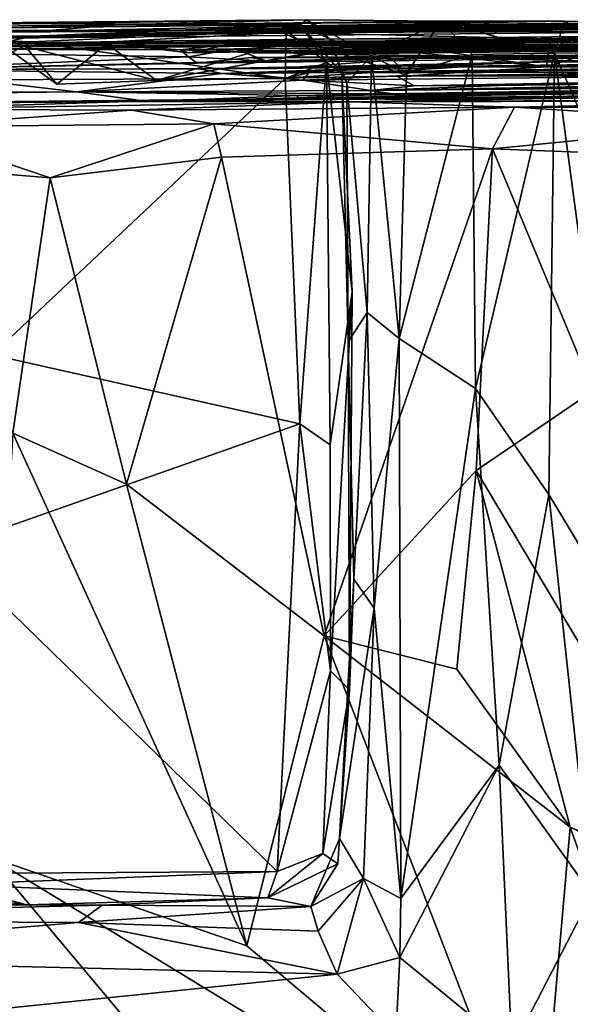
# Model space of a CAD drawing. Extents: x -10.92 to -4.54, y 4.99 to 10.56.
# Drawn here: x -6.22 to -5.79, y 9.79 to 10.56 of the extents above; entities that cross this region are included whole.
import ezdxf

# ---------------------------------------------------------------- set-up
doc = ezdxf.new("R2010")
doc.units = 0
doc.header["$MEASUREMENT"] = 0
doc.layers.add('1', color=7, linetype='Continuous')

msp = doc.modelspace()

# ---------------------------------------------------------------- linework, layer by layer
at = {"layer": '1'}
for points in [[(-6.27562, 10.56023, 17.9517), (-6.61733, 10.55409, 18.39839), (-5.996, 10.56288, 18.11635)], [(-6.14413, 10.55882, 18.29137), (-5.996, 10.56288, 18.11635), (-6.61733, 10.55409, 18.39839)], [(-6.61733, 10.55409, 18.39839), (-6.40639, 10.55167, 18.87562), (-6.14413, 10.55882, 18.29137)], [(-6.27562, 10.56023, 17.9517), (-6.00068, 10.55889, 17.92291), (-6.44065, 10.55438, 17.7883)], [(-6.01186, 10.5544, 17.78924), (-6.44065, 10.55438, 17.7883), (-6.00068, 10.55889, 17.92291)], [(-6.2054, 10.55373, 18.72818), (-6.14413, 10.55882, 18.29137), (-6.40639, 10.55167, 18.87562)], [(-6.40639, 10.55167, 18.87562), (-5.89122, 10.55667, 18.98113), (-6.2054, 10.55373, 18.72818)], [(-6.40639, 10.55167, 18.87562), (-6.04477, 10.55474, 19.10379), (-5.89122, 10.55667, 18.98113)], [(-6.04477, 10.55474, 19.10379), (-6.40639, 10.55167, 18.87562), (-5.91841, 10.55554, 19.2831)], [(-6.40639, 10.55167, 18.87562), (-6.2116, 10.54987, 19.57354), (-5.91841, 10.55554, 19.2831)], [(-6.27562, 10.56023, 17.9517), (-5.996, 10.56288, 18.11635), (-6.00068, 10.55889, 17.92291)], [(-5.66545, 10.55631, 19.34463), (-6.06137, 10.55603, 19.4271), (-6.2116, 10.54987, 19.57354)], [(-6.13845, 10.55214, 19.69623), (-5.66545, 10.55631, 19.34463), (-6.2116, 10.54987, 19.57354)], [(-6.06137, 10.55603, 19.4271), (-5.91841, 10.55554, 19.2831), (-6.2116, 10.54987, 19.57354)], [(-6.01477, 10.55781, 18.69013), (-6.14413, 10.55882, 18.29137), (-6.2054, 10.55373, 18.72818)], [(-5.89122, 10.55667, 18.98113), (-6.01477, 10.55781, 18.69013), (-6.2054, 10.55373, 18.72818)], [(-6.14413, 10.55882, 18.29137), (-5.89033, 10.56184, 18.31751), (-5.996, 10.56288, 18.11635)], [(-5.79291, 10.56178, 18.45703), (-5.89033, 10.56184, 18.31751), (-6.14413, 10.55882, 18.29137)], [(-6.01477, 10.55781, 18.69013), (-5.79291, 10.56178, 18.45703), (-6.14413, 10.55882, 18.29137)], [(-6.13845, 10.55214, 19.69623), (-5.62729, 10.55405, 19.66558), (-5.55004, 10.5588, 19.52695)], [(-5.55004, 10.5588, 19.52695), (-5.66545, 10.55631, 19.34463), (-6.13845, 10.55214, 19.69623)], [(-5.61992, 10.56097, 19.20649), (-5.91841, 10.55554, 19.2831), (-6.06137, 10.55603, 19.4271)], [(-5.61992, 10.56097, 19.20649), (-6.06137, 10.55603, 19.4271), (-5.66545, 10.55631, 19.34463)], [(-5.89122, 10.55667, 18.98113), (-6.04477, 10.55474, 19.10379), (-5.91841, 10.55554, 19.2831)], [(-6.01477, 10.55781, 18.69013), (-5.64481, 10.56136, 18.54509), (-5.79291, 10.56178, 18.45703)], [(-5.64481, 10.56136, 18.54509), (-6.01477, 10.55781, 18.69013), (-5.64046, 10.56024, 18.80219)], [(-5.89122, 10.55667, 18.98113), (-5.64046, 10.56024, 18.80219), (-6.01477, 10.55781, 18.69013)], [(-5.62729, 10.55405, 19.66558), (-6.01469, 10.55291, 19.9484), (-5.64732, 10.55714, 19.79179)], [(-5.80398, 10.5479, 20.02), (-5.64732, 10.55714, 19.79179), (-6.01469, 10.55291, 19.9484)], [(-6.01186, 10.5544, 17.78924), (-6.00068, 10.55889, 17.92291), (-5.98026, 10.52908, 17.77236)], [(-5.996, 10.56288, 18.11635), (-5.9779, 10.5478, 18.05588), (-6.00068, 10.55889, 17.92291)], [(-5.98026, 10.52908, 17.77236), (-6.00068, 10.55889, 17.92291), (-5.96817, 10.52062, 17.88409)], [(-5.96817, 10.52062, 17.88409), (-6.00068, 10.55889, 17.92291), (-5.9779, 10.5478, 18.05588)], [(-5.89033, 10.56184, 18.31751), (-5.94487, 10.53443, 18.13048), (-5.996, 10.56288, 18.11635)], [(-5.996, 10.56288, 18.11635), (-5.94487, 10.53443, 18.13048), (-5.9779, 10.5478, 18.05588)], [(-5.94487, 10.53443, 18.13048), (-5.89033, 10.56184, 18.31751), (-5.91727, 10.5203, 18.20729)], [(-5.59282, 10.55936, 19.11984), (-5.91841, 10.55554, 19.2831), (-5.61992, 10.56097, 19.20649)], [(-5.89122, 10.55667, 18.98113), (-5.91841, 10.55554, 19.2831), (-5.59282, 10.55936, 19.11984)], [(-5.89033, 10.56184, 18.31751), (-5.86558, 10.53552, 18.30457), (-5.91727, 10.5203, 18.20729)], [(-5.55432, 10.5566, 18.93197), (-5.64046, 10.56024, 18.80219), (-5.89122, 10.55667, 18.98113)], [(-5.89122, 10.55667, 18.98113), (-5.59282, 10.55936, 19.11984), (-5.55432, 10.5566, 18.93197)], [(-5.89033, 10.56184, 18.31751), (-5.80075, 10.53653, 18.39044), (-5.86558, 10.53552, 18.30457)], [(-5.80075, 10.53653, 18.39044), (-5.89033, 10.56184, 18.31751), (-5.79291, 10.56178, 18.45703)], [(-5.64732, 10.55714, 19.79179), (-5.80398, 10.5479, 20.02), (-5.60669, 10.54929, 19.92196)], [(-5.79291, 10.56178, 18.45703), (-5.7425, 10.53728, 18.44637), (-5.80075, 10.53653, 18.39044)], [(-5.79291, 10.56178, 18.45703), (-5.64481, 10.56136, 18.54509), (-5.7425, 10.53728, 18.44637)], [(-6.40639, 10.55167, 18.87562), (-7.35483, 10.54785, 18.94649), (-6.2116, 10.54987, 19.57354)], [(-6.2116, 10.54987, 19.57354), (-7.35483, 10.54785, 18.94649), (-6.23709, 10.54448, 20.35586)], [(-6.21599, 10.5443, 20.55758), (-7.35483, 10.54785, 18.94649), (-6.52996, 10.54014, 21.0966)], [(-6.23709, 10.54448, 20.35586), (-7.35483, 10.54785, 18.94649), (-6.21599, 10.5443, 20.55758)], [(-6.21251, 10.5454, 17.76701), (-6.50865, 10.52322, 17.75409), (-6.44065, 10.55438, 17.7883)], [(-6.21251, 10.5454, 17.76701), (-6.44065, 10.55438, 17.7883), (-6.01186, 10.5544, 17.78924)], [(-6.23426, 10.54826, 19.99962), (-6.2116, 10.54987, 19.57354), (-6.23709, 10.54448, 20.35586)], [(-6.21705, 10.54181, 20.22335), (-6.23426, 10.54826, 19.99962), (-6.23709, 10.54448, 20.35586)], [(-5.62729, 10.55405, 19.66558), (-6.23426, 10.54826, 19.99962), (-6.01469, 10.55291, 19.9484)], [(-5.62729, 10.55405, 19.66558), (-6.13845, 10.55214, 19.69623), (-6.23426, 10.54826, 19.99962)], [(-6.23426, 10.54826, 19.99962), (-6.21705, 10.54181, 20.22335), (-6.01469, 10.55291, 19.9484)], [(-6.13845, 10.55214, 19.69623), (-6.2116, 10.54987, 19.57354), (-6.23426, 10.54826, 19.99962)], [(-6.00387, 10.54744, 20.11319), (-6.01469, 10.55291, 19.9484), (-6.21705, 10.54181, 20.22335)], [(-6.21251, 10.5454, 17.76701), (-6.01186, 10.5544, 17.78924), (-6.01264, 10.51665, 17.75453)], [(-5.54788, 10.55207, 20.35682), (-5.95154, 10.54584, 20.37513), (-6.08415, 10.54657, 20.66402)], [(-5.54788, 10.55207, 20.35682), (-6.08415, 10.54657, 20.66402), (-6.05066, 10.54313, 20.74788)], [(-5.53859, 10.54599, 21.40782), (-5.20416, 10.54861, 21.15684), (-6.05512, 10.54366, 21.63158)], [(-5.20416, 10.54861, 21.15684), (-5.70033, 10.54299, 21.3507), (-6.05512, 10.54366, 21.63158)], [(-5.74487, 10.54739, 20.64437), (-5.54788, 10.55207, 20.35682), (-6.05066, 10.54313, 20.74788)], [(-6.00387, 10.54744, 20.11319), (-5.80398, 10.5479, 20.02), (-6.01469, 10.55291, 19.9484)], [(-5.98026, 10.52908, 17.77236), (-6.01264, 10.51665, 17.75453), (-6.01186, 10.5544, 17.78924)], [(-5.80398, 10.5479, 20.02), (-6.00387, 10.54744, 20.11319), (-5.80705, 10.52578, 20.08564)], [(-5.9641, 10.5132, 18.03012), (-5.96817, 10.52062, 17.88409), (-5.9779, 10.5478, 18.05588)], [(-5.94487, 10.53443, 18.13048), (-5.9641, 10.5132, 18.03012), (-5.9779, 10.5478, 18.05588)], [(-5.95154, 10.54584, 20.37513), (-5.54788, 10.55207, 20.35682), (-5.73326, 10.54899, 20.11849)], [(-5.73326, 10.54899, 20.11849), (-5.94272, 10.54607, 20.23452), (-5.95154, 10.54584, 20.37513)], [(-5.80705, 10.52578, 20.08564), (-5.94272, 10.54607, 20.23452), (-5.73326, 10.54899, 20.11849)], [(-5.74487, 10.54739, 20.64437), (-5.89525, 10.54359, 20.82622), (-5.53812, 10.54755, 20.63723)], [(-5.53812, 10.54755, 20.63723), (-5.89525, 10.54359, 20.82622), (-5.71541, 10.54569, 20.99325)], [(-5.75527, 10.5272, 20.06059), (-5.80705, 10.52578, 20.08564), (-5.73326, 10.54899, 20.11849)], [(-5.80398, 10.5479, 20.02), (-5.80705, 10.52578, 20.08564), (-5.75527, 10.5272, 20.06059)], [(-5.80398, 10.5479, 20.02), (-5.75527, 10.5272, 20.06059), (-5.60669, 10.54929, 19.92196)], [(-6.52996, 10.54014, 21.0966), (-5.89525, 10.54359, 20.82622), (-5.74487, 10.54739, 20.64437)], [(-5.74487, 10.54739, 20.64437), (-6.05066, 10.54313, 20.74788), (-6.52996, 10.54014, 21.0966)], [(-6.08415, 10.54657, 20.66402), (-6.21599, 10.5443, 20.55758), (-6.52996, 10.54014, 21.0966)], [(-6.05066, 10.54313, 20.74788), (-6.08415, 10.54657, 20.66402), (-6.52996, 10.54014, 21.0966)], [(-6.52996, 10.54014, 21.0966), (-6.19802, 10.54024, 21.01007), (-5.89525, 10.54359, 20.82622)], [(-6.19802, 10.54024, 21.01007), (-6.52996, 10.54014, 21.0966), (-6.09529, 10.53903, 21.7664)], [(-6.08865, 10.53366, 22.53904), (-6.52996, 10.54014, 21.0966), (-6.32746, 10.52366, 23.72837)], [(-6.09529, 10.53903, 21.7664), (-6.52996, 10.54014, 21.0966), (-6.08865, 10.53366, 22.53904)], [(-6.21251, 10.5454, 17.76701), (-6.26679, 10.51543, 17.75119), (-6.50865, 10.52322, 17.75409)], [(-6.21251, 10.5454, 17.76701), (-6.01264, 10.51665, 17.75453), (-6.26679, 10.51543, 17.75119)], [(-6.19239, 10.5122, 20.28847), (-6.21705, 10.54181, 20.22335), (-6.23709, 10.54448, 20.35586)], [(-6.15303, 10.5438, 20.33553), (-6.19239, 10.5122, 20.28847), (-6.23709, 10.54448, 20.35586)], [(-6.21599, 10.5443, 20.55758), (-6.15303, 10.5438, 20.33553), (-6.23709, 10.54448, 20.35586)], [(-6.11399, 10.5149, 20.24659), (-6.00387, 10.54744, 20.11319), (-6.21705, 10.54181, 20.22335)], [(-6.11399, 10.5149, 20.24659), (-6.21705, 10.54181, 20.22335), (-6.19239, 10.5122, 20.28847)], [(-6.21599, 10.5443, 20.55758), (-6.08415, 10.54657, 20.66402), (-5.95154, 10.54584, 20.37513)], [(-6.21599, 10.5443, 20.55758), (-5.95154, 10.54584, 20.37513), (-6.15303, 10.5438, 20.33553)], [(-6.19802, 10.54024, 21.01007), (-6.12824, 10.54142, 21.25056), (-5.89525, 10.54359, 20.82622)], [(-6.12824, 10.54142, 21.25056), (-6.19802, 10.54024, 21.01007), (-6.09529, 10.53903, 21.7664)], [(-6.11399, 10.5149, 20.24659), (-6.19239, 10.5122, 20.28847), (-6.15303, 10.5438, 20.33553)], [(-5.94272, 10.54607, 20.23452), (-6.11399, 10.5149, 20.24659), (-6.15303, 10.5438, 20.33553)], [(-5.95154, 10.54584, 20.37513), (-5.94272, 10.54607, 20.23452), (-6.15303, 10.5438, 20.33553)], [(-6.12824, 10.54142, 21.25056), (-5.70033, 10.54299, 21.3507), (-5.71541, 10.54569, 20.99325)], [(-5.89525, 10.54359, 20.82622), (-6.12824, 10.54142, 21.25056), (-5.71541, 10.54569, 20.99325)], [(-5.70033, 10.54299, 21.3507), (-6.12824, 10.54142, 21.25056), (-6.00646, 10.54274, 21.36554)], [(-6.12824, 10.54142, 21.25056), (-6.08844, 10.53666, 21.55767), (-6.00646, 10.54274, 21.36554)], [(-6.08844, 10.53666, 21.55767), (-6.12824, 10.54142, 21.25056), (-6.09529, 10.53903, 21.7664)], [(-6.11399, 10.5149, 20.24659), (-5.91593, 10.51856, 20.14478), (-6.00387, 10.54744, 20.11319)], [(-5.91593, 10.51856, 20.14478), (-6.11399, 10.5149, 20.24659), (-5.94272, 10.54607, 20.23452)], [(-6.05512, 10.54366, 21.63158), (-6.09529, 10.53903, 21.7664), (-5.53859, 10.54599, 21.40782)], [(-6.09529, 10.53903, 21.7664), (-5.62673, 10.54574, 21.64346), (-5.53859, 10.54599, 21.40782)], [(-6.09529, 10.53903, 21.7664), (-6.0599, 10.53792, 21.90115), (-5.62673, 10.54574, 21.64346)], [(-6.05512, 10.54366, 21.63158), (-6.08844, 10.53666, 21.55767), (-6.09529, 10.53903, 21.7664)], [(-6.05265, 10.53982, 22.1673), (-6.09529, 10.53903, 21.7664), (-6.08865, 10.53366, 22.53904)], [(-6.0599, 10.53792, 21.90115), (-6.09529, 10.53903, 21.7664), (-6.05265, 10.53982, 22.1673)], [(-6.0271, 10.53012, 22.70404), (-6.05265, 10.53982, 22.1673), (-6.08865, 10.53366, 22.53904)], [(-5.70033, 10.54299, 21.3507), (-6.08844, 10.53666, 21.55767), (-6.05512, 10.54366, 21.63158)], [(-5.70033, 10.54299, 21.3507), (-6.00646, 10.54274, 21.36554), (-6.08844, 10.53666, 21.55767)], [(-5.62673, 10.54574, 21.64346), (-6.0599, 10.53792, 21.90115), (-5.61958, 10.54098, 21.74187)], [(-5.61958, 10.54098, 21.74187), (-6.0599, 10.53792, 21.90115), (-6.03296, 10.53644, 22.04847)], [(-6.03296, 10.53644, 22.04847), (-6.0599, 10.53792, 21.90115), (-6.05265, 10.53982, 22.1673)], [(-6.03296, 10.53644, 22.04847), (-6.05265, 10.53982, 22.1673), (-5.55068, 10.54571, 21.91053)], [(-5.55068, 10.54571, 21.91053), (-6.05265, 10.53982, 22.1673), (-5.99505, 10.53571, 22.26799)], [(-5.99505, 10.53571, 22.26799), (-6.05265, 10.53982, 22.1673), (-6.0271, 10.53012, 22.70404)], [(-6.03296, 10.53644, 22.04847), (-5.55068, 10.54571, 21.91053), (-5.54808, 10.5402, 21.81564)], [(-6.03296, 10.53644, 22.04847), (-5.54808, 10.5402, 21.81564), (-5.61958, 10.54098, 21.74187)], [(-6.00387, 10.54744, 20.11319), (-5.91593, 10.51856, 20.14478), (-5.80705, 10.52578, 20.08564)], [(-5.55068, 10.54571, 21.91053), (-5.99505, 10.53571, 22.26799), (-5.25821, 10.54471, 21.82589)], [(-5.80828, 10.53321, 22.38485), (-5.18039, 10.54477, 21.95022), (-5.99505, 10.53571, 22.26799)], [(-5.99505, 10.53571, 22.26799), (-5.18039, 10.54477, 21.95022), (-5.25821, 10.54471, 21.82589)], [(-5.80705, 10.52578, 20.08564), (-5.91593, 10.51856, 20.14478), (-5.94272, 10.54607, 20.23452)], [(-5.89605, 10.53328, 23.30039), (-5.17121, 10.54351, 22.8967), (-5.81098, 10.53213, 23.06862)], [(-5.7883, 10.53051, 23.40813), (-5.17121, 10.54351, 22.8967), (-5.89605, 10.53328, 23.30039)], [(-5.59661, 10.53806, 22.60652), (-5.18904, 10.54158, 22.27767), (-5.82793, 10.53383, 22.53139)], [(-5.18904, 10.54158, 22.27767), (-5.80828, 10.53321, 22.38485), (-5.82793, 10.53383, 22.53139)], [(-5.81098, 10.53213, 23.06862), (-5.17121, 10.54351, 22.8967), (-5.48014, 10.53709, 22.86619)], [(-5.18039, 10.54477, 21.95022), (-5.80828, 10.53321, 22.38485), (-5.18904, 10.54158, 22.27767)], [(-6.08196, 10.5286, 23.28216), (-6.08865, 10.53366, 22.53904), (-6.32746, 10.52366, 23.72837)], [(-5.89605, 10.53328, 23.30039), (-6.08196, 10.5286, 23.28216), (-6.32746, 10.52366, 23.72837)], [(-5.89605, 10.53328, 23.30039), (-6.32746, 10.52366, 23.72837), (-6.01917, 10.52444, 23.65371)], [(-6.0271, 10.53012, 22.70404), (-6.08865, 10.53366, 22.53904), (-6.08196, 10.5286, 23.28216)], [(-6.08196, 10.5286, 23.28216), (-5.89605, 10.53328, 23.30039), (-5.81098, 10.53213, 23.06862)], [(-6.03912, 10.53318, 22.97671), (-6.0271, 10.53012, 22.70404), (-6.08196, 10.5286, 23.28216)], [(-6.08196, 10.5286, 23.28216), (-5.81098, 10.53213, 23.06862), (-6.03912, 10.53318, 22.97671)], [(-6.03912, 10.53318, 22.97671), (-5.81098, 10.53213, 23.06862), (-5.74728, 10.53513, 22.79683)], [(-5.74728, 10.53513, 22.79683), (-6.0271, 10.53012, 22.70404), (-6.03912, 10.53318, 22.97671)], [(-5.99505, 10.53571, 22.26799), (-6.0271, 10.53012, 22.70404), (-5.82793, 10.53383, 22.53139)], [(-6.0271, 10.53012, 22.70404), (-5.74728, 10.53513, 22.79683), (-5.82793, 10.53383, 22.53139)], [(-5.81285, 10.52948, 23.77528), (-5.1681, 10.5352, 23.24604), (-6.01917, 10.52444, 23.65371)], [(-6.01917, 10.52444, 23.65371), (-5.1681, 10.5352, 23.24604), (-5.7883, 10.53051, 23.40813)], [(-5.89605, 10.53328, 23.30039), (-6.01917, 10.52444, 23.65371), (-5.7883, 10.53051, 23.40813)], [(-5.82793, 10.53383, 22.53139), (-5.80828, 10.53321, 22.38485), (-5.99505, 10.53571, 22.26799)], [(-5.94828, 10.33237, 18.09012), (-5.9641, 10.5132, 18.03012), (-5.94487, 10.53443, 18.13048)], [(-5.94828, 10.33237, 18.09012), (-5.94487, 10.53443, 18.13048), (-5.92291, 10.31183, 18.17596)], [(-5.91727, 10.5203, 18.20729), (-5.92291, 10.31183, 18.17596), (-5.94487, 10.53443, 18.13048)], [(-5.86282, 10.27233, 18.29168), (-5.92291, 10.31183, 18.17596), (-5.86558, 10.53552, 18.30457)], [(-5.91727, 10.5203, 18.20729), (-5.86558, 10.53552, 18.30457), (-5.92291, 10.31183, 18.17596)], [(-5.87682, 10.52545, 24.08069), (-5.16331, 10.53472, 23.73277), (-5.15532, 10.5317, 23.58445)], [(-5.87682, 10.52545, 24.08069), (-5.31027, 10.52648, 23.89915), (-5.16331, 10.53472, 23.73277)], [(-5.80075, 10.53653, 18.39044), (-5.86282, 10.27233, 18.29168), (-5.86558, 10.53552, 18.30457)], [(-5.86282, 10.27233, 18.29168), (-5.80075, 10.53653, 18.39044), (-5.80534, 10.18879, 18.36538)], [(-5.59661, 10.53806, 22.60652), (-5.82793, 10.53383, 22.53139), (-5.74728, 10.53513, 22.79683)], [(-5.81285, 10.52948, 23.77528), (-5.15405, 10.53404, 23.48335), (-5.16512, 10.53929, 23.4067)], [(-5.1681, 10.5352, 23.24604), (-5.81285, 10.52948, 23.77528), (-5.16512, 10.53929, 23.4067)], [(-5.81285, 10.52948, 23.77528), (-5.15532, 10.5317, 23.58445), (-5.15405, 10.53404, 23.48335)], [(-5.74728, 10.53513, 22.79683), (-5.81098, 10.53213, 23.06862), (-5.48014, 10.53709, 22.86619)], [(-5.80075, 10.53653, 18.39044), (-5.73994, 10.08041, 18.42731), (-5.80534, 10.18879, 18.36538)], [(-5.70395, 10.31555, 18.46011), (-5.80075, 10.53653, 18.39044), (-5.7425, 10.53728, 18.44637)], [(-5.80075, 10.53653, 18.39044), (-5.70395, 10.31555, 18.46011), (-5.73994, 10.08041, 18.42731)], [(-6.01917, 10.52444, 23.65371), (-6.32746, 10.52366, 23.72837), (-6.08014, 10.52417, 23.92583)], [(-6.08014, 10.52417, 23.92583), (-5.81285, 10.52948, 23.77528), (-6.01917, 10.52444, 23.65371)], [(-5.81285, 10.52948, 23.77528), (-6.08014, 10.52417, 23.92583), (-6.06257, 10.52048, 24.09065)], [(-5.15532, 10.5317, 23.58445), (-5.81285, 10.52948, 23.77528), (-6.06257, 10.52048, 24.09065)], [(-5.15532, 10.5317, 23.58445), (-6.06257, 10.52048, 24.09065), (-5.87682, 10.52545, 24.08069)], [(-5.87682, 10.52545, 24.08069), (-6.06257, 10.52048, 24.09065), (-6.01103, 10.51696, 24.32633)], [(-5.98026, 10.52908, 17.77236), (-6.0011, 10.2445, 17.74542), (-6.01264, 10.51665, 17.75453)], [(-6.01103, 10.51696, 24.32633), (-5.99405, 10.52091, 24.72909), (-5.33218, 10.52692, 24.18488)], [(-5.33218, 10.52692, 24.18488), (-5.31027, 10.52648, 23.89915), (-6.01103, 10.51696, 24.32633)], [(-5.87682, 10.52545, 24.08069), (-6.01103, 10.51696, 24.32633), (-5.31027, 10.52648, 23.89915)], [(-6.0011, 10.2445, 17.74542), (-5.98026, 10.52908, 17.77236), (-5.9772, 10.22808, 17.75515)], [(-5.99405, 10.52091, 24.72909), (-5.31035, 10.52229, 24.51214), (-5.16171, 10.53181, 24.26694)], [(-5.16171, 10.53181, 24.26694), (-5.33218, 10.52692, 24.18488), (-5.99405, 10.52091, 24.72909)], [(-5.9772, 10.22808, 17.75515), (-5.98026, 10.52908, 17.77236), (-5.96008, 10.34844, 17.79937)], [(-5.96817, 10.52062, 17.88409), (-5.96008, 10.34844, 17.79937), (-5.98026, 10.52908, 17.77236)], [(-5.15682, 10.52634, 24.57279), (-5.31035, 10.52229, 24.51214), (-5.92525, 10.51861, 24.96207)], [(-5.92525, 10.51861, 24.96207), (-5.13429, 10.52222, 24.71039), (-5.15682, 10.52634, 24.57279)], [(-6.17702, 10.50594, 25.90322), (-6.32746, 10.52366, 23.72837), (-8.39096, 10.5058, 26.51604)], [(-6.08014, 10.52417, 23.92583), (-6.32746, 10.52366, 23.72837), (-6.06257, 10.52048, 24.09065)], [(-6.06257, 10.52048, 24.09065), (-6.32746, 10.52366, 23.72837), (-6.17702, 10.50594, 25.90322)], [(-6.26679, 10.51543, 17.75119), (-6.01264, 10.51665, 17.75453), (-6.24351, 10.29883, 17.74229)], [(-6.0011, 10.2445, 17.74542), (-6.24351, 10.29883, 17.74229), (-6.01264, 10.51665, 17.75453)], [(-5.99873, 10.51525, 24.91192), (-6.06257, 10.52048, 24.09065), (-6.17702, 10.50594, 25.90322)], [(-5.99405, 10.52091, 24.72909), (-6.06257, 10.52048, 24.09065), (-5.99873, 10.51525, 24.91192)], [(-6.01103, 10.51696, 24.32633), (-6.06257, 10.52048, 24.09065), (-5.99405, 10.52091, 24.72909)], [(-5.99873, 10.51525, 24.91192), (-5.31035, 10.52229, 24.51214), (-5.99405, 10.52091, 24.72909)], [(-5.92525, 10.51861, 24.96207), (-5.31035, 10.52229, 24.51214), (-5.99873, 10.51525, 24.91192)], [(-5.92525, 10.51861, 24.96207), (-5.99873, 10.51525, 24.91192), (-5.91118, 10.51066, 25.2045)], [(-5.96817, 10.52062, 17.88409), (-5.96313, 10.30901, 17.95706), (-5.96008, 10.34844, 17.79937)], [(-5.9641, 10.5132, 18.03012), (-5.96313, 10.30901, 17.95706), (-5.96817, 10.52062, 17.88409)], [(-5.9453, 10.50704, 25.74268), (-5.12093, 10.515, 25.39318), (-5.1276, 10.51909, 25.2053)], [(-5.48304, 10.51565, 25.27461), (-5.9453, 10.50704, 25.74268), (-5.1276, 10.51909, 25.2053)], [(-5.93446, 10.50457, 25.96939), (-5.58895, 10.50616, 26.00169), (-5.11833, 10.51762, 25.54509)], [(-5.92153, 10.50342, 25.83373), (-5.93446, 10.50457, 25.96939), (-5.11833, 10.51762, 25.54509)], [(-5.51041, 10.51815, 24.85609), (-5.13429, 10.52222, 24.71039), (-5.92525, 10.51861, 24.96207)], [(-5.91118, 10.51066, 25.2045), (-5.51041, 10.51815, 24.85609), (-5.92525, 10.51861, 24.96207)], [(-5.11833, 10.51762, 25.54509), (-5.12093, 10.515, 25.39318), (-5.92153, 10.50342, 25.83373)], [(-5.51041, 10.51815, 24.85609), (-5.91118, 10.51066, 25.2045), (-5.48304, 10.51565, 25.27461)], [(-5.9453, 10.50704, 25.74268), (-5.99873, 10.51525, 24.91192), (-6.17702, 10.50594, 25.90322)], [(-5.58895, 10.50616, 26.00169), (-6.00255, 10.50323, 26.30811), (-5.40987, 10.51233, 25.97945)], [(-6.00255, 10.50323, 26.30811), (-5.43198, 10.506, 26.08393), (-5.40987, 10.51233, 25.97945)], [(-5.91118, 10.51066, 25.2045), (-5.99873, 10.51525, 24.91192), (-5.9453, 10.50704, 25.74268)], [(-5.94828, 10.33237, 18.09012), (-5.96313, 10.30901, 17.95706), (-5.9641, 10.5132, 18.03012)], [(-5.9453, 10.50704, 25.74268), (-5.48304, 10.51565, 25.27461), (-5.84493, 10.51107, 25.48261)], [(-5.92153, 10.50342, 25.83373), (-5.12093, 10.515, 25.39318), (-5.9453, 10.50704, 25.74268)], [(-5.84493, 10.51107, 25.48261), (-5.91118, 10.51066, 25.2045), (-5.9453, 10.50704, 25.74268)], [(-5.84493, 10.51107, 25.48261), (-5.48304, 10.51565, 25.27461), (-5.91118, 10.51066, 25.2045)], [(-6.9448, 10.49728, 27.01552), (-6.17702, 10.50594, 25.90322), (-8.39096, 10.5058, 26.51604)], [(-6.12054, 10.49834, 26.72068), (-6.17702, 10.50594, 25.90322), (-6.9448, 10.49728, 27.01552)], [(-5.93446, 10.50457, 25.96939), (-5.9453, 10.50704, 25.74268), (-6.17702, 10.50594, 25.90322)], [(-6.00255, 10.50323, 26.30811), (-6.17702, 10.50594, 25.90322), (-6.12054, 10.49834, 26.72068)], [(-5.93446, 10.50457, 25.96939), (-6.17702, 10.50594, 25.90322), (-6.00255, 10.50323, 26.30811)], [(-6.13559, 10.49836, 27.2853), (-5.62855, 10.50367, 26.91452), (-6.04063, 10.50017, 26.85366)], [(-6.13559, 10.49836, 27.2853), (-5.96015, 10.49827, 27.44336), (-5.62855, 10.50367, 26.91452)], [(-6.00364, 10.5013, 26.5818), (-6.00255, 10.50323, 26.30811), (-6.12054, 10.49834, 26.72068)], [(-6.04063, 10.50017, 26.85366), (-5.72575, 10.50271, 26.76211), (-6.12054, 10.49834, 26.72068)], [(-5.72575, 10.50271, 26.76211), (-6.00364, 10.5013, 26.5818), (-6.12054, 10.49834, 26.72068)], [(-5.62855, 10.50367, 26.91452), (-5.72575, 10.50271, 26.76211), (-6.04063, 10.50017, 26.85366)], [(-6.00364, 10.5013, 26.5818), (-5.56366, 10.50748, 26.28092), (-5.91679, 10.49989, 26.34173)], [(-5.56366, 10.50748, 26.28092), (-6.00364, 10.5013, 26.5818), (-5.57389, 10.50175, 26.40314)], [(-5.91679, 10.49989, 26.34173), (-6.00255, 10.50323, 26.30811), (-6.00364, 10.5013, 26.5818)], [(-6.00364, 10.5013, 26.5818), (-5.72575, 10.50271, 26.76211), (-5.57389, 10.50175, 26.40314)], [(-6.00255, 10.50323, 26.30811), (-5.58895, 10.50616, 26.00169), (-5.93446, 10.50457, 25.96939)], [(-6.00255, 10.50323, 26.30811), (-5.91679, 10.49989, 26.34173), (-5.43198, 10.506, 26.08393)], [(-5.96015, 10.49827, 27.44336), (-5.46368, 10.50119, 27.20506), (-5.62855, 10.50367, 26.91452)], [(-5.60784, 10.49909, 27.45702), (-5.46368, 10.50119, 27.20506), (-5.96015, 10.49827, 27.44336)], [(-5.92153, 10.50342, 25.83373), (-5.9453, 10.50704, 25.74268), (-5.93446, 10.50457, 25.96939)], [(-5.91679, 10.49989, 26.34173), (-5.56366, 10.50748, 26.28092), (-5.43198, 10.506, 26.08393)], [(-6.59373, 10.49472, 27.00646), (-6.12054, 10.49834, 26.72068), (-6.9448, 10.49728, 27.01552)], [(-6.59373, 10.49472, 27.00646), (-6.04063, 10.50017, 26.85366), (-6.12054, 10.49834, 26.72068)], [(-6.04063, 10.50017, 26.85366), (-6.59373, 10.49472, 27.00646), (-6.47073, 10.49562, 27.16327)], [(-6.04063, 10.50017, 26.85366), (-6.47073, 10.49562, 27.16327), (-6.13559, 10.49836, 27.2853)], [(-6.32676, 10.49235, 27.71204), (-6.13559, 10.49836, 27.2853), (-6.47073, 10.49562, 27.16327)], [(-6.13559, 10.49836, 27.2853), (-6.32676, 10.49235, 27.71204), (-5.96015, 10.49827, 27.44336)], [(-5.96015, 10.49827, 27.44336), (-6.32676, 10.49235, 27.71204), (-6.13365, 10.49163, 27.73525)], [(-6.13365, 10.49163, 27.73525), (-5.83213, 10.494, 27.71672), (-5.96015, 10.49827, 27.44336)], [(-6.06888, 10.48072, 27.75541), (-5.83213, 10.494, 27.71672), (-6.13365, 10.49163, 27.73525)], [(-6.06888, 10.48072, 27.75541), (-5.8495, 10.46115, 27.76011), (-5.83213, 10.494, 27.71672)], [(-5.83213, 10.494, 27.71672), (-5.60784, 10.49909, 27.45702), (-5.96015, 10.49827, 27.44336)], [(-5.64073, 10.48177, 27.7545), (-5.83213, 10.494, 27.71672), (-5.8495, 10.46115, 27.76011)], [(-5.62577, 10.49387, 27.72482), (-5.60784, 10.49909, 27.45702), (-5.83213, 10.494, 27.71672)], [(-5.83213, 10.494, 27.71672), (-5.64073, 10.48177, 27.7545), (-5.62577, 10.49387, 27.72482)], [(-6.32676, 10.49235, 27.71204), (-6.31703, 10.47852, 27.7464), (-6.13365, 10.49163, 27.73525)], [(-6.13365, 10.49163, 27.73525), (-6.31703, 10.47852, 27.7464), (-6.06888, 10.48072, 27.75541)], [(-6.37741, 10.45296, 27.75878), (-6.1976, 10.43825, 27.75839), (-6.31703, 10.47852, 27.7464)], [(-6.06888, 10.48072, 27.75541), (-6.31703, 10.47852, 27.7464), (-6.1976, 10.43825, 27.75839)], [(-6.06888, 10.48072, 27.75541), (-6.1976, 10.43825, 27.75839), (-6.06294, 10.45468, 27.76409)], [(-6.06294, 10.45468, 27.76409), (-5.8495, 10.46115, 27.76011), (-6.06888, 10.48072, 27.75541)], [(-5.8495, 10.46115, 27.76011), (-5.71287, 10.4559, 27.76523), (-5.64073, 10.48177, 27.7545)], [(-6.1976, 10.43825, 27.75839), (-6.13759, 10.19708, 27.75822), (-6.06294, 10.45468, 27.76409)], [(-6.06294, 10.45468, 27.76409), (-6.13759, 10.19708, 27.75822), (-5.98191, 10.07761, 27.76237)], [(-5.98191, 10.07761, 27.76237), (-5.8495, 10.46115, 27.76011), (-6.06294, 10.45468, 27.76409)], [(-5.86241, 10.20782, 27.75862), (-5.8495, 10.46115, 27.76011), (-5.98191, 10.07761, 27.76237)], [(-5.8495, 10.46115, 27.76011), (-5.86241, 10.20782, 27.75862), (-5.77037, 10.27059, 27.76143)], [(-5.77037, 10.27059, 27.76143), (-5.71287, 10.4559, 27.76523), (-5.8495, 10.46115, 27.76011)], [(-6.37741, 10.45296, 27.75878), (-6.22708, 10.23721, 27.76101), (-6.1976, 10.43825, 27.75839)], [(-6.22708, 10.23721, 27.76101), (-6.13759, 10.19708, 27.75822), (-6.1976, 10.43825, 27.75839)], [(-5.96008, 10.34844, 17.79937), (-5.97698, 10.04988, 17.75893), (-5.9772, 10.22808, 17.75515)], [(-5.96008, 10.34844, 17.79937), (-5.96215, 10.03495, 17.80631), (-5.97698, 10.04988, 17.75893)], [(-5.96215, 10.03495, 17.80631), (-5.96008, 10.34844, 17.79937), (-5.96313, 10.30901, 17.95706)], [(-5.95859, 10.12232, 18.01696), (-5.96313, 10.30901, 17.95706), (-5.94828, 10.33237, 18.09012)], [(-5.94828, 10.33237, 18.09012), (-5.94274, 10.09929, 18.10332), (-5.95859, 10.12232, 18.01696)], [(-5.94274, 10.09929, 18.10332), (-5.94828, 10.33237, 18.09012), (-5.92291, 10.31183, 18.17596)], [(-5.96313, 10.30901, 17.95706), (-5.95859, 10.12232, 18.01696), (-5.96215, 10.03495, 17.80631)], [(-5.92182, 9.87056, 18.16813), (-5.94274, 10.09929, 18.10332), (-5.92291, 10.31183, 18.17596)], [(-5.86282, 10.27233, 18.29168), (-5.92182, 9.87056, 18.16813), (-5.92291, 10.31183, 18.17596)], [(-6.27987, 10.14644, 17.74146), (-6.24351, 10.29883, 17.74229), (-6.0011, 10.2445, 17.74542)], [(-5.86282, 10.27233, 18.29168), (-5.84423, 9.97569, 18.30708), (-5.92182, 9.87056, 18.16813)], [(-5.84423, 9.97569, 18.30708), (-5.86282, 10.27233, 18.29168), (-5.80534, 10.18879, 18.36538)], [(-5.6631, 9.87329, 27.75889), (-5.77037, 10.27059, 27.76143), (-5.86241, 10.20782, 27.75862)], [(-6.27987, 10.14644, 17.74146), (-6.0011, 10.2445, 17.74542), (-6.01902, 9.89184, 17.73926)], [(-5.97698, 10.04988, 17.75893), (-6.01902, 9.89184, 17.73926), (-6.0011, 10.2445, 17.74542)], [(-5.9772, 10.22808, 17.75515), (-5.97698, 10.04988, 17.75893), (-6.0011, 10.2445, 17.74542)], [(-6.04285, 9.8334, 27.75407), (-6.22708, 10.23721, 27.76101), (-6.24564, 9.90358, 27.75408)], [(-6.04285, 9.8334, 27.75407), (-6.13759, 10.19708, 27.75822), (-6.22708, 10.23721, 27.76101)], [(-5.98191, 10.07761, 27.76237), (-5.87773, 10.05125, 27.76329), (-5.86241, 10.20782, 27.75862)], [(-5.87773, 10.05125, 27.76329), (-5.78843, 9.92688, 27.758), (-5.86241, 10.20782, 27.75862)], [(-5.86241, 10.20782, 27.75862), (-5.78843, 9.92688, 27.758), (-5.6631, 9.87329, 27.75889)], [(-6.04285, 9.8334, 27.75407), (-5.98191, 10.07761, 27.76237), (-6.13759, 10.19708, 27.75822)], [(-5.77149, 9.87382, 18.39737), (-5.84423, 9.97569, 18.30708), (-5.80534, 10.18879, 18.36538)], [(-5.77149, 9.87382, 18.39737), (-5.80534, 10.18879, 18.36538), (-5.73994, 10.08041, 18.42731)], [(-6.39951, 9.88969, 17.74103), (-6.27987, 10.14644, 17.74146), (-6.01902, 9.89184, 17.73926)], [(-5.96994, 9.91792, 17.93023), (-5.96215, 10.03495, 17.80631), (-5.95859, 10.12232, 18.01696)], [(-5.94274, 10.09929, 18.10332), (-5.96994, 9.91792, 17.93023), (-5.95859, 10.12232, 18.01696)], [(-5.96994, 9.91792, 17.93023), (-5.94274, 10.09929, 18.10332), (-5.95095, 9.88634, 18.08149)], [(-5.92182, 9.87056, 18.16813), (-5.95095, 9.88634, 18.08149), (-5.94274, 10.09929, 18.10332)], [(-5.98191, 10.07761, 27.76237), (-6.04285, 9.8334, 27.75407), (-5.81364, 9.63989, 27.75534)], [(-5.78843, 9.92688, 27.758), (-5.87773, 10.05125, 27.76329), (-5.98191, 10.07761, 27.76237)], [(-5.78843, 9.92688, 27.758), (-5.98191, 10.07761, 27.76237), (-5.81364, 9.63989, 27.75534)], [(-6.01902, 9.89184, 17.73926), (-5.97698, 10.04988, 17.75893), (-5.98317, 9.906, 17.7489)], [(-5.98317, 9.906, 17.7489), (-5.97698, 10.04988, 17.75893), (-5.96215, 10.03495, 17.80631)], [(-5.97138, 9.89802, 17.82712), (-5.98317, 9.906, 17.7489), (-5.96215, 10.03495, 17.80631)], [(-5.96215, 10.03495, 17.80631), (-5.96994, 9.91792, 17.93023), (-5.97138, 9.89802, 17.82712)], [(-5.84423, 9.97569, 18.30708), (-5.83434, 9.75187, 18.32177), (-5.92247, 9.82411, 18.18401)], [(-5.92182, 9.87056, 18.16813), (-5.84423, 9.97569, 18.30708), (-5.92247, 9.82411, 18.18401)], [(-5.77149, 9.87382, 18.39737), (-5.83434, 9.75187, 18.32177), (-5.84423, 9.97569, 18.30708)], [(-5.78843, 9.92688, 27.758), (-5.81364, 9.63989, 27.75534), (-5.61636, 9.44413, 27.75237)], [(-5.78843, 9.92688, 27.758), (-5.61636, 9.44413, 27.75237), (-5.50341, 9.79105, 27.76056)], [(-5.78843, 9.92688, 27.758), (-5.50341, 9.79105, 27.76056), (-5.6631, 9.87329, 27.75889)], [(-5.96994, 9.91792, 17.93023), (-5.99256, 9.86425, 17.97507), (-5.97138, 9.89802, 17.82712)], [(-5.96994, 9.91792, 17.93023), (-5.95095, 9.88634, 18.08149), (-5.99256, 9.86425, 17.97507)], [(-5.98317, 9.906, 17.7489), (-6.0263, 9.87112, 17.7625), (-6.01902, 9.89184, 17.73926)], [(-5.98317, 9.906, 17.7489), (-5.97138, 9.89802, 17.82712), (-6.0263, 9.87112, 17.7625)], [(-6.24564, 9.90358, 27.75408), (-7.52567, 9.85398, 27.75219), (-6.08014, 8.3247, 27.74528)], [(-6.04285, 9.8334, 27.75407), (-6.24564, 9.90358, 27.75408), (-5.81364, 9.63989, 27.75534)], [(-5.81364, 9.63989, 27.75534), (-6.24564, 9.90358, 27.75408), (-5.55505, 9.07866, 27.75142)], [(-5.55505, 9.07866, 27.75142), (-6.24564, 9.90358, 27.75408), (-6.08014, 8.3247, 27.74528)], [(-5.99256, 9.86425, 17.97507), (-6.0263, 9.87112, 17.7625), (-5.97138, 9.89802, 17.82712)], [(-6.39951, 9.88969, 17.74103), (-6.21603, 9.86571, 17.78956), (-6.47393, 9.86617, 17.80707)], [(-6.39951, 9.88969, 17.74103), (-6.01902, 9.89184, 17.73926), (-6.27664, 9.88168, 17.73705)], [(-6.39951, 9.88969, 17.74103), (-6.27664, 9.88168, 17.73705), (-6.21603, 9.86571, 17.78956)], [(-6.27664, 9.88168, 17.73705), (-6.01902, 9.89184, 17.73926), (-6.0263, 9.87112, 17.7625)], [(-6.21603, 9.86571, 17.78956), (-6.27664, 9.88168, 17.73705), (-6.0263, 9.87112, 17.7625)], [(-5.95095, 9.88634, 18.08149), (-5.98678, 9.84486, 18.07086), (-5.99256, 9.86425, 17.97507)], [(-5.95095, 9.88634, 18.08149), (-5.97172, 9.81116, 18.15838), (-5.98678, 9.84486, 18.07086)], [(-5.92247, 9.82411, 18.18401), (-5.97172, 9.81116, 18.15838), (-5.95095, 9.88634, 18.08149)], [(-5.92247, 9.82411, 18.18401), (-5.95095, 9.88634, 18.08149), (-5.92182, 9.87056, 18.16813)], [(-5.74577, 9.65556, 18.41896), (-5.83434, 9.75187, 18.32177), (-5.77149, 9.87382, 18.39737)], [(-6.15677, 9.86546, 17.91927), (-6.60388, 9.85407, 18.0236), (-6.73611, 9.86714, 17.9272)], [(-6.47393, 9.86617, 17.80707), (-6.15677, 9.86546, 17.91927), (-6.73611, 9.86714, 17.9272)], [(-6.17541, 9.85184, 18.0349), (-6.60388, 9.85407, 18.0236), (-6.15677, 9.86546, 17.91927)], [(-6.15677, 9.86546, 17.91927), (-6.47393, 9.86617, 17.80707), (-6.21603, 9.86571, 17.78956)], [(-6.0263, 9.87112, 17.7625), (-6.15677, 9.86546, 17.91927), (-6.21603, 9.86571, 17.78956)], [(-6.15677, 9.86546, 17.91927), (-5.99256, 9.86425, 17.97507), (-6.17541, 9.85184, 18.0349)], [(-5.99256, 9.86425, 17.97507), (-6.15677, 9.86546, 17.91927), (-6.0263, 9.87112, 17.7625)], [(-5.99256, 9.86425, 17.97507), (-5.98678, 9.84486, 18.07086), (-6.17541, 9.85184, 18.0349)], [(-7.52567, 9.85398, 27.75219), (-9.60191, 8.03322, 27.73681), (-6.08014, 8.3247, 27.74528)], [(-6.50674, 9.82391, 18.1185), (-6.60388, 9.85407, 18.0236), (-6.17541, 9.85184, 18.0349)], [(-5.97172, 9.81116, 18.15838), (-6.50674, 9.82391, 18.1185), (-6.17541, 9.85184, 18.0349)], [(-5.98678, 9.84486, 18.07086), (-5.97172, 9.81116, 18.15838), (-6.17541, 9.85184, 18.0349)], [(-6.50674, 9.82391, 18.1185), (-5.97172, 9.81116, 18.15838), (-6.39703, 9.76709, 18.23613)], [(-5.92247, 9.82411, 18.18401), (-5.9256, 9.76247, 18.25285), (-5.97172, 9.81116, 18.15838)], [(-5.9256, 9.76247, 18.25285), (-5.92247, 9.82411, 18.18401), (-5.83434, 9.75187, 18.32177)], [(-6.39703, 9.76709, 18.23613), (-5.97172, 9.81116, 18.15838), (-5.9256, 9.76247, 18.25285)]]:
    msp.add_3dface(points, dxfattribs=at)

doc.saveas('drawing.dxf')
